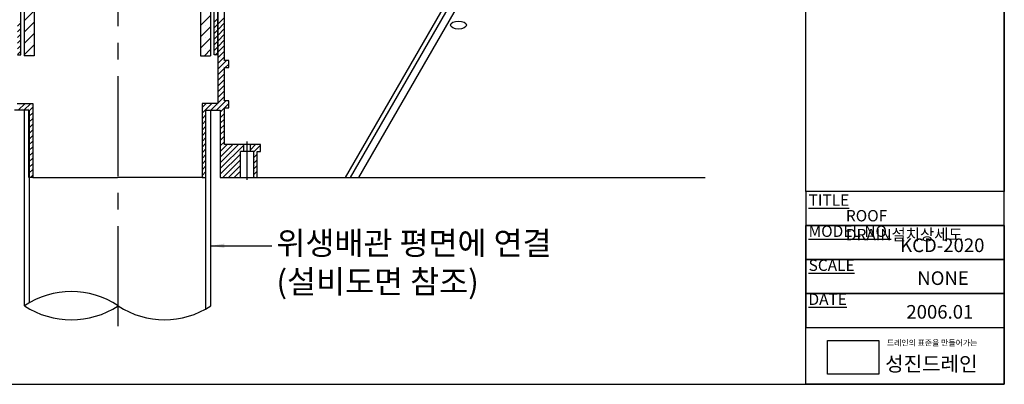
# Model space of a CAD drawing. Units: millimetres. Extents: x 9 to 304, y 8 to 209.
# Drawn here: x 117 to 304, y 8 to 77 of the extents above; entities that cross this region are included whole.
import ezdxf

# ---------------------------------------------------------------- set-up
doc = ezdxf.new("R2010")
doc.units = ezdxf.units.MM
doc.linetypes.add('CENTER', pattern=[50.8, 31.75, -6.35, 6.35, -6.35])
doc.linetypes.add('CENTER2', pattern=[28.575, 19.05, -3.175, 3.175, -3.175])
for name, color, linetype in [('PAPER', 7, 'Continuous'), ('높이조절플렌지', 40, 'Continuous'), ('주철하부', 42, 'Continuous'), ('하부받침대', 252, 'Continuous')]:
    doc.layers.add(name, color=color, linetype=linetype)
doc.styles.get("Standard").update_dxf_attribs({"font": 'txt.shx', "bigfont": 'whgtxt.shx'})
doc.styles.add('스타일1', font='Gulim.ttf', dxfattribs={"height": 2.4})
doc.dimstyles.new('ISO-25', dxfattribs={"dimtxt": 2.5, "dimasz": 2.5, "dimexe": 1.25, "dimexo": 0.625, "dimtad": 1, "dimdec": 8, "dimtxsty": 'Standard', "dimcen": 2.5, "dimadec": 0, "dimazin": 0, "dimtfac": 1, "dimtdec": 8, "dimtmove": 0, "dimatfit": 3, "dimfxl": 0, "dimarcsym": 0})
picture_1 = doc.add_image_def('image1.png', size_in_pixel=(200, 132))

# ---------------------------------------------------------------- blocks, each defined once
blk = doc.blocks.new('roof drain')
at = {"layer": '주철하부'}
for p, q in [((119.57, 85.07), (119.57, 70.35)), ((151.25, 85.07), (151.25, 70.35)), ((117.65, 83.15), (117.65, 70.35)), ((153.17, 83.15), (153.17, 70.35)), ((119.57, 70.35), (117.65, 70.35)), ((151.25, 70.35), (153.17, 70.35))]:
    blk.add_line(p, q, dxfattribs=at)
at = {"layer": '주철하부', "linetype": 'Continuous'}
for p, q in [((117.65, 76.97), (119.57, 78.89)), ((118.87, 77.1), (118.87, 77.1)), ((151.25, 76.08), (153.17, 78)), ((117.65, 74.81), (119.57, 76.73)), ((117.79, 76.03), (117.79, 76.03)), ((151.25, 73.93), (153.17, 75.85)), ((152.27, 76.03), (152.27, 76.03)), ((117.65, 72.66), (119.57, 74.58)), ((117.79, 73.87), (117.79, 73.87)), ((118.87, 74.95), (118.87, 74.95)), ((151.25, 71.77), (153.17, 73.69)), ((152.27, 73.87), (152.27, 73.87)), ((117.65, 70.5), (119.57, 72.42)), ((117.79, 71.72), (117.79, 71.72)), ((118.87, 72.79), (118.87, 72.79)), ((151.99, 70.35), (153.17, 71.54)), ((152.27, 71.72), (152.27, 71.72)), ((118.87, 70.64), (118.87, 70.64))]:
    blk.add_line(p, q, dxfattribs=at)
at = {"layer": '하부받침대'}
for p, q in [((117.02, 70.51), (117.02, 81.23)), ((153.82, 70.51), (153.82, 81.23)), ((154.46, 80.11), (154.46, 70.51)), ((154.52, 80.05), (154.52, 61.25)), ((155.8, 69.41), (155.8, 80.05)), ((116.38, 70.51), (117.02, 70.51)), ((154.46, 70.51), (153.82, 70.51)), ((156.6, 69.41), (155.8, 69.41)), ((156.6, 68.13), (156.6, 69.41)), ((155.8, 68.13), (156.6, 68.13)), ((155.8, 61.73), (155.8, 68.13)), ((156.6, 61.73), (155.8, 61.73)), ((155.8, 60.45), (156.6, 60.45)), ((156.6, 60.45), (156.6, 61.73)), ((119.29, 47.17), (135.42, 47.17)), ((119.29, 47.17), (135.42, 47.17)), ((151.54, 47.17), (135.42, 47.17)), ((151.54, 47.17), (135.42, 47.17))]:
    blk.add_line(p, q, dxfattribs=at)
at = {"layer": '하부받침대', "linetype": 'Continuous'}
for p, q in [((116.82, 76.94), (116.82, 76.94)), ((153.82, 76.76), (154.46, 77.4)), ((154.52, 76.38), (155.8, 77.66)), ((154.54, 76.94), (154.54, 76.94)), ((155.62, 76.94), (155.62, 76.94)), ((116.38, 75.96), (117.02, 76.6)), ((116.38, 74.88), (117.02, 75.52)), ((116.82, 75.86), (116.82, 75.86)), ((153.82, 75.68), (154.46, 76.32)), ((153.82, 74.6), (154.46, 75.24)), ((154, 76.4), (154, 76.4)), ((154, 75.33), (154, 75.33)), ((154.52, 75.31), (155.8, 76.59)), ((154.52, 74.23), (155.8, 75.51)), ((154.54, 75.86), (154.54, 75.86)), ((155.08, 76.4), (155.08, 76.4)), ((155.08, 75.33), (155.08, 75.33)), ((155.62, 75.86), (155.62, 75.86)), ((116.38, 73.8), (117.02, 74.44)), ((116.38, 72.72), (117.02, 73.36)), ((116.82, 74.79), (116.82, 74.79)), ((116.82, 73.71), (116.82, 73.71)), ((153.82, 73.52), (154.46, 74.16)), ((154, 74.25), (154, 74.25)), ((154, 73.17), (154, 73.17)), ((154.52, 73.15), (155.8, 74.43)), ((154.52, 72.07), (155.8, 73.35)), ((154.54, 74.79), (154.54, 74.79)), ((154.54, 73.71), (154.54, 73.71)), ((155.08, 74.25), (155.08, 74.25)), ((155.08, 73.17), (155.08, 73.17)), ((155.62, 74.79), (155.62, 74.79)), ((155.62, 73.71), (155.62, 73.71)), ((116.38, 71.65), (117.02, 72.29)), ((116.82, 72.63), (116.82, 72.63)), ((116.82, 71.55), (116.82, 71.55)), ((153.82, 72.45), (154.46, 73.09)), ((153.82, 71.37), (154.46, 72.01)), ((154, 72.09), (154, 72.09)), ((154.52, 71), (155.8, 72.28)), ((154.54, 72.63), (154.54, 72.63)), ((154.54, 71.55), (154.54, 71.55)), ((155.08, 72.09), (155.08, 72.09)), ((155.62, 72.63), (155.62, 72.63)), ((155.62, 71.55), (155.62, 71.55)), ((116.38, 70.57), (117.02, 71.21)), ((154, 71.02), (154, 71.02)), ((154.04, 70.51), (154.46, 70.93)), ((154.52, 69.92), (155.8, 71.2)), ((154.52, 69.92), (155.8, 71.2)), ((154.52, 68.84), (155.8, 70.12)), ((154.52, 68.84), (155.8, 70.12)), ((154.52, 67.76), (156.16, 69.41)), ((154.54, 70.48), (154.54, 70.48)), ((154.54, 70.48), (154.54, 70.48)), ((154.54, 69.4), (154.54, 69.4)), ((154.54, 69.4), (154.54, 69.4)), ((155.08, 71.02), (155.08, 71.02)), ((155.08, 69.94), (155.08, 69.94)), ((155.08, 69.94), (155.08, 69.94)), ((155.62, 70.48), (155.62, 70.48)), ((155.62, 70.48), (155.62, 70.48)), ((155.62, 69.4), (155.62, 69.4)), ((155.62, 69.4), (155.62, 69.4)), ((154.52, 66.68), (155.8, 67.96)), ((154.54, 68.32), (154.54, 68.32)), ((155.08, 68.86), (155.08, 68.86)), ((155.08, 68.86), (155.08, 68.86)), ((155.08, 67.78), (155.08, 67.78)), ((155.62, 68.32), (155.62, 68.32)), ((155.96, 68.13), (156.6, 68.76)), ((156.16, 68.86), (156.16, 68.86)), ((154.52, 65.61), (155.8, 66.89)), ((154.52, 64.53), (155.8, 65.81)), ((154.54, 67.24), (154.54, 67.24)), ((154.54, 66.17), (154.54, 66.17)), ((155.08, 66.7), (155.08, 66.7)), ((155.08, 65.63), (155.08, 65.63)), ((155.62, 67.24), (155.62, 67.24)), ((155.62, 66.17), (155.62, 66.17)), ((154.52, 63.45), (155.8, 64.73)), ((154.54, 65.09), (154.54, 65.09)), ((154.54, 64.01), (154.54, 64.01)), ((155.08, 64.55), (155.08, 64.55)), ((155.62, 65.09), (155.62, 65.09)), ((155.62, 64.01), (155.62, 64.01)), ((154.52, 62.37), (155.8, 63.65)), ((154.52, 61.3), (155.8, 62.58)), ((154.54, 62.93), (154.54, 62.93)), ((155.08, 63.47), (155.08, 63.47)), ((155.08, 62.39), (155.08, 62.39)), ((155.62, 62.93), (155.62, 62.93)), ((116.31, 61.25), (119.3, 61.25)), ((116.55, 59.97), (117.83, 61.25)), ((116.82, 60.78), (116.82, 60.78)), ((117.36, 60.24), (117.36, 60.24)), ((117.63, 59.97), (118.91, 61.25)), ((117.9, 60.78), (117.9, 60.78)), ((118.44, 60.24), (118.44, 60.24)), ((118.55, 59.81), (119.3, 60.56)), ((118.98, 60.78), (118.98, 60.78)), ((119.3, 61.25), (119.29, 47.17)), ((154.52, 61.25), (151.53, 61.25)), ((151.53, 61.25), (151.54, 47.17)), ((151.53, 60.47), (152.31, 61.25)), ((151.53, 59.39), (153.39, 61.25)), ((151.85, 60.24), (151.85, 60.24)), ((152.38, 60.78), (152.38, 60.78)), ((152.92, 60.24), (152.92, 60.24)), ((153.19, 59.97), (154.47, 61.25)), ((153.46, 60.78), (153.46, 60.78)), ((154, 60.24), (154, 60.24)), ((154.27, 59.97), (156.03, 61.73)), ((154.54, 61.86), (154.54, 61.86)), ((154.54, 60.78), (154.54, 60.78)), ((155, 59.62), (155.8, 60.42)), ((155.08, 61.32), (155.08, 61.32)), ((155.08, 60.24), (155.08, 60.24)), ((155.62, 61.86), (155.62, 61.86)), ((155.62, 60.78), (155.62, 60.78)), ((155.8, 53.41), (155.8, 60.45)), ((155.82, 60.45), (156.6, 61.22)), ((156.16, 61.32), (156.16, 61.32)), ((118.55, 59.97), (115.83, 59.97)), ((118.55, 47.17), (118.55, 59.97)), ((118.55, 58.74), (119.3, 59.48)), ((118.55, 57.66), (119.3, 58.4)), ((118.98, 59.7), (118.98, 59.7)), ((118.98, 58.62), (118.98, 58.62)), ((151.54, 58.31), (152.28, 59.06)), ((151.85, 59.16), (151.85, 59.16)), ((152.28, 59.97), (155, 59.97)), ((152.28, 47.17), (152.28, 59.97)), ((155, 59.97), (155, 47.17)), ((155, 58.54), (155.8, 59.34)), ((155, 57.47), (155.8, 58.27)), ((155.08, 59.16), (155.08, 59.16)), ((155.62, 59.7), (155.62, 59.7)), ((155.62, 58.62), (155.62, 58.62)), ((118.55, 56.58), (119.29, 57.32)), ((118.55, 55.5), (119.29, 56.25)), ((118.98, 57.55), (118.98, 57.55)), ((118.98, 56.47), (118.98, 56.47)), ((151.54, 57.24), (152.28, 57.98)), ((151.54, 56.16), (152.28, 56.9)), ((151.85, 58.08), (151.85, 58.08)), ((151.85, 57.01), (151.85, 57.01)), ((155, 56.39), (155.8, 57.19)), ((155.08, 58.08), (155.08, 58.08)), ((155.08, 57.01), (155.08, 57.01)), ((155.62, 57.55), (155.62, 57.55)), ((155.62, 56.47), (155.62, 56.47)), ((118.55, 54.42), (119.29, 55.17)), ((118.98, 55.39), (118.98, 55.39)), ((151.54, 55.08), (152.28, 55.82)), ((151.54, 54.01), (152.28, 54.75)), ((151.85, 55.93), (151.85, 55.93)), ((151.85, 54.85), (151.85, 54.85)), ((155, 55.31), (155.8, 56.11)), ((155, 54.23), (155.8, 55.03)), ((155.08, 55.93), (155.08, 55.93)), ((155.08, 54.85), (155.08, 54.85)), ((155.62, 55.39), (155.62, 55.39)), ((118.55, 53.35), (119.29, 54.09)), ((118.55, 52.27), (119.29, 53.01)), ((118.98, 54.31), (118.98, 54.31)), ((118.98, 53.23), (118.98, 53.23)), ((151.54, 52.93), (152.28, 53.67)), ((151.54, 51.85), (152.28, 52.59)), ((151.85, 53.77), (151.85, 53.77)), ((151.85, 52.7), (151.85, 52.7)), ((155, 53.16), (155.8, 53.96)), ((155, 52.08), (156.33, 53.41)), ((155, 51), (157.4, 53.41)), ((155, 49.92), (158.48, 53.41)), ((155, 48.85), (159.48, 53.33)), ((155.08, 53.77), (155.08, 53.77)), ((155.08, 52.7), (155.08, 52.7)), ((155.62, 54.31), (155.62, 54.31)), ((155.62, 53.23), (155.62, 53.23)), ((162.68, 53.41), (155.8, 53.41)), ((156.16, 52.7), (156.16, 52.7)), ((156.69, 53.23), (156.69, 53.23)), ((157.23, 52.7), (157.23, 52.7)), ((157.77, 53.23), (157.77, 53.23)), ((158.31, 52.7), (158.31, 52.7)), ((158.85, 53.23), (158.85, 53.23)), ((159.39, 52.7), (159.39, 52.7)), ((159.48, 52.13), (159.48, 53.41)), ((160.76, 52.13), (160.76, 53.41)), ((160.76, 52.45), (161.72, 53.41)), ((161.01, 53.23), (161.01, 53.23)), ((161.4, 52.01), (162.68, 53.29)), ((161.54, 52.7), (161.54, 52.7)), ((162.08, 53.23), (162.08, 53.23)), ((162.62, 52.7), (162.62, 52.7)), ((162.68, 52.13), (162.68, 53.41)), ((118.55, 51.19), (119.29, 51.93)), ((118.55, 50.11), (119.29, 50.85)), ((118.98, 52.16), (118.98, 52.16)), ((118.98, 51.08), (118.98, 51.08)), ((151.54, 50.77), (152.28, 51.51)), ((151.85, 51.62), (151.85, 51.62)), ((155, 47.77), (158.84, 51.61)), ((155.08, 51.62), (155.08, 51.62)), ((155.62, 52.16), (155.62, 52.16)), ((155.62, 51.08), (155.62, 51.08)), ((156.16, 51.62), (156.16, 51.62)), ((156.69, 52.16), (156.69, 52.16)), ((156.69, 51.08), (156.69, 51.08)), ((157.23, 51.62), (157.23, 51.62)), ((157.77, 52.16), (157.77, 52.16)), ((157.77, 51.08), (157.77, 51.08)), ((158.31, 51.62), (158.31, 51.62)), ((158.84, 47.17), (158.84, 52.13)), ((161.4, 52.13), (158.84, 52.13)), ((158.85, 52.16), (158.85, 52.16)), ((159.36, 52.13), (159.48, 52.25)), ((161.01, 52.16), (161.01, 52.16)), ((161.4, 47.17), (161.4, 52.13)), ((161.4, 50.93), (162.04, 51.57)), ((161.54, 51.62), (161.54, 51.62)), ((162.04, 52.13), (162.68, 52.13)), ((162.04, 47.17), (162.04, 52.13)), ((162.08, 52.16), (162.08, 52.16)), ((162.59, 52.13), (162.68, 52.21)), ((118.55, 49.04), (119.29, 49.77)), ((118.98, 50), (118.98, 50)), ((118.98, 48.92), (118.98, 48.92)), ((151.54, 49.7), (152.28, 50.44)), ((151.54, 48.62), (152.28, 49.36)), ((151.85, 50.54), (151.85, 50.54)), ((151.85, 49.46), (151.85, 49.46)), ((155.08, 50.54), (155.08, 50.54)), ((155.08, 49.46), (155.08, 49.46)), ((155.48, 47.17), (158.84, 50.53)), ((155.62, 50), (155.62, 50)), ((155.62, 48.92), (155.62, 48.92)), ((156.16, 50.54), (156.16, 50.54)), ((156.16, 49.46), (156.16, 49.46)), ((156.55, 47.17), (158.84, 49.45)), ((156.69, 50), (156.69, 50)), ((156.69, 48.92), (156.69, 48.92)), ((157.23, 50.54), (157.23, 50.54)), ((157.23, 49.46), (157.23, 49.46)), ((157.77, 50), (157.77, 50)), ((157.77, 48.92), (157.77, 48.92)), ((158.31, 50.54), (158.31, 50.54)), ((158.31, 49.46), (158.31, 49.46)), ((161.4, 49.86), (162.04, 50.5)), ((161.4, 48.78), (162.04, 49.42)), ((161.54, 50.54), (161.54, 50.54)), ((161.54, 49.46), (161.54, 49.46)), ((118.55, 47.96), (119.29, 48.7)), ((119.29, 47.17), (118.55, 47.17)), ((118.84, 47.17), (119.29, 47.62)), ((118.98, 47.85), (118.98, 47.85)), ((151.54, 47.54), (152.28, 48.28)), ((151.54, 47.17), (152.28, 47.17)), ((151.85, 48.39), (151.85, 48.39)), ((151.85, 47.31), (151.85, 47.31)), ((155, 47.17), (162.04, 47.17)), ((155.08, 48.39), (155.08, 48.39)), ((155.08, 47.31), (155.08, 47.31)), ((155.62, 47.85), (155.62, 47.85)), ((156.16, 48.39), (156.16, 48.39)), ((156.16, 47.31), (156.16, 47.31)), ((156.69, 47.85), (156.69, 47.85)), ((157.23, 48.39), (157.23, 48.39)), ((157.23, 47.31), (157.23, 47.31)), ((157.63, 47.17), (158.84, 48.37)), ((157.77, 47.85), (157.77, 47.85)), ((158.31, 48.39), (158.31, 48.39)), ((158.31, 47.31), (158.31, 47.31)), ((158.71, 47.17), (158.84, 47.3)), ((161.4, 47.7), (162.04, 48.34)), ((161.54, 48.39), (161.54, 48.39)), ((161.54, 47.31), (161.54, 47.31)), ((161.94, 47.17), (162.04, 47.26))]:
    blk.add_line(p, q, dxfattribs=at)
blk = doc.blocks.new('PAPER')
at = {"layer": 'PAPER', "color": 31, "lineweight": 30}
blk.add_lwpolyline([(9.44, 7.75), (304.28, 7.75), (304.28, 208.63), (9.44, 208.63)], close=True, dxfattribs=at)
at = {"layer": 'PAPER', "color": 31}
for points in [[(304.28, 44.47), (266.48, 44.47), (266.48, 98.47), (304.28, 98.47)], [(266.48, 37.99), (304.28, 37.99), (304.28, 44.47), (266.48, 44.47)], [(304.28, 7.75), (266.48, 7.75), (266.48, 37.99), (304.28, 37.99)], [(266.48, 31.51), (304.28, 31.51), (304.28, 37.99), (266.48, 37.99)], [(266.48, 25.03), (304.28, 25.03), (304.28, 31.51), (266.48, 31.51)], [(266.48, 18.55), (304.28, 18.55), (304.28, 25.03), (266.48, 25.03)], [(266.48, 18.55), (304.28, 18.55), (304.28, 7.75), (266.48, 7.75)]]:
    blk.add_lwpolyline(points, close=True, dxfattribs=at)
at = {"color": 31, "attachment_point": 1, "style": '스타일1'}
for s, insert, char_height, width in [('{\\fGulimChe|b0|i0|c129|p49;ROOF DRAIN}설치상세도', (274.12, 40.95), 2.16, 29.6248), ('KCD-2020', (284.45, 35.53), 2.592, 17.9701), ('NONE', (287.71, 29.27), 2.592, 10.1117), ('2006.01', (285.63, 22.85), 2.592, 15.761)]:
    blk.add_mtext(s, dxfattribs=dict(at, insert=insert, char_height=char_height, width=width))
at = {"layer": 'PAPER', "color": 31, "char_height": 2.16, "width": 19.1484, "attachment_point": 1}
for s, insert in [('{\\fGulimChe|b0|i0|c129|p49;\\LTITLE}', (267.02, 43.93)), ('{\\fGulimChe|b0|i0|c129|p49;\\LMODEL NO.}', (267.02, 37.99)), ('{\\fGulimChe|b0|i0|c129|p49;\\LSCALE}', (267.02, 31.51)), ('{\\fGulimChe|b0|i0|c129|p49;\\LDATE}', (267, 25.03))]:
    blk.add_mtext(s, dxfattribs=dict(at, insert=insert))
at = {"layer": 'PAPER', "color": 31, "linetype": 'Continuous', "insert": (281.91, 16.21), "char_height": 1.1, "width": 19.995, "attachment_point": 1}
blk.add_mtext('{\\fGulim|b0|i0|c129|p50;드레인의 표준을 만들어가는}', dxfattribs=at)
at = {"layer": 'PAPER', "insert": (281.6, 13.05), "char_height": 2.8, "width": 22.4899, "attachment_point": 1}
blk.add_mtext('{\\fYet R|b0|i0|c129|p18;\\C31;성진드레인}', dxfattribs=at)
at = {"linetype": 'Continuous'}
image = blk.add_image(picture_1, insert=(270.61, 9.66), size_in_units=(9.77, 6.45), dxfattribs=at)
image.dxf.flags = 15

msp = doc.modelspace()

# ---------------------------------------------------------------- linework, layer by layer
at = {"color": 6, "linetype": 'CENTER2'}
msp.add_line((135.58, 18.84), (135.58, 158.81), dxfattribs=at)
at = {"color": 253}
for p, q in [((178.82, 47.16), (210.85, 102.63)), ((179.78, 47.16), (211.81, 102.63)), ((181.38, 47.16), (213.41, 102.63))]:
    msp.add_line(p, q, dxfattribs=at)
at = {"color": 44}
for p, q in [((117.71, 22.72, 0), (117.71, 59.97)), ((118.67, 23.3, 0.01), (118.67, 59.97)), ((152.24, 22.12, -0.01), (152.24, 59.97)), ((153.2, 22.72, 0), (153.2, 59.97))]:
    msp.add_line(p, q, dxfattribs=at)
at = {"color": 6, "linetype": 'CENTER', "ltscale": 0.5}
msp.add_line((160.12, 46.7), (160.12, 53.99), dxfattribs=at)
at = {"color": 7}
msp.add_line((160.63, 47.17), (247.35, 47.16), dxfattribs=at)
at = {"color": 44, "linetype": 'Continuous'}
for centre, radius, start, end in [((126.65, 9.19, 0), 16.21, 56.5412, 123.462), ((126.64, 36.24, 0), 16.21, 236.5413, 303.462), ((144.39, 35.82, 0), 15.79, 236.0882, 303.9151)]:
    msp.add_arc(centre, radius, start, end, dxfattribs=at)
at = {"color": 253, "linetype": 'Continuous'}
msp.add_ellipse((200.35, 76.19), major_axis=(-1.52, 0), ratio=0.5, dxfattribs=at)

# ---------------------------------------------------------------- block references
at = {"layer": 'PAPER', "color": 1}
msp.add_blockref('PAPER', (0, 0), dxfattribs=at)
at = {"layer": '높이조절플렌지', "color": 1}
msp.add_blockref('roof drain', (0, 0), dxfattribs=at)

# ---------------------------------------------------------------- texts
at = {"color": 4, "linetype": 'Continuous', "insert": (165.69, 36.84), "char_height": 4.4, "width": 61.0504, "attachment_point": 1}
msp.add_mtext('{\\fGulim|b0|i0|c129|p50;위생배관 평면에 연결\\P(설비도면 참조)}', dxfattribs=at)

# ---------------------------------------------------------------- leaders
at = {"color": 4}
msp.add_leader([(153.25, 34.14), (164.84, 34.14)], dimstyle='ISO-25', override={"dimgap": 0.625, "dimtad": 0}, dxfattribs=at)

doc.saveas('drawing.dxf')
